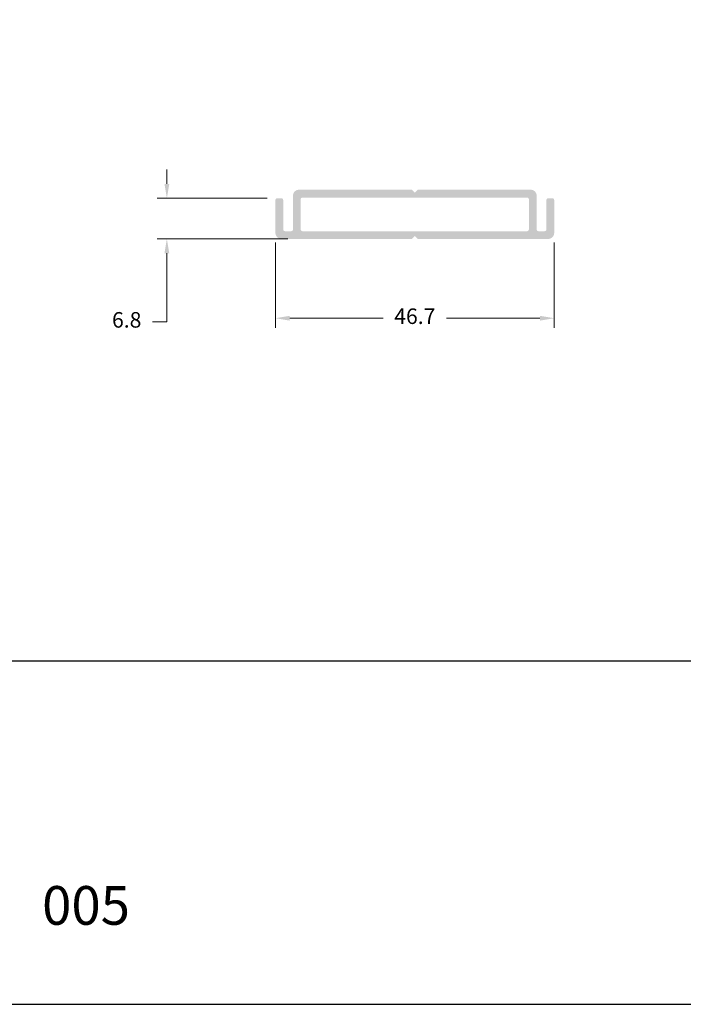
# Model space of a CAD drawing. Units: millimetres. Extents: x 925 to 2973, y 0 to 297.
# Drawn here: x 1940 to 1995, y 0 to 82 of the extents above; entities that cross this region are included whole.
import ezdxf

# ---------------------------------------------------------------- set-up
doc = ezdxf.new("R2010")
doc.units = ezdxf.units.MM
for name, color, linetype in [('Camada 1', 7, 'Continuous'), ('Default', 7, 'Continuous'), ('Layout 2 - Gride', 253, 'Continuous')]:
    doc.layers.add(name, color=color, linetype=linetype)
doc.layers.add('Cotas-Perfil', color=7, linetype='Continuous', lineweight=0)
doc.styles.add('Perfil-01', font='txt', dxfattribs={"height": 1.3})
doc.dimstyles.new('Cota-Perfil 1-2', dxfattribs={"dimtxt": 1.3, "dimasz": 1.2, "dimexe": 0.8, "dimexo": 0.8, "dimgap": 1, "dimtad": 0, "dimtih": 1, "dimtoh": 1, "dimdec": 1, "dimlfac": 2, "dimzin": 11, "dimdsep": 46, "dimtxsty": 'Perfil-01', "dimcen": 0.09, "dimadec": 1, "dimazin": 3, "dimtfac": 1, "dimtdec": 1, "dimtofl": 0, "dimtmove": 0, "dimatfit": 1, "dimfxl": 1, "dimfrac": 2, "dimtzin": 11, "dimlwd": 0, "dimlwe": 0, "dimarcsym": 0})

# ---------------------------------------------------------------- blocks, each defined once
blk = doc.blocks.new('*D67')
at = {"layer": 'Cotas-Perfil', "color": 0, "lineweight": 0}
for p, q in [((1960.936, 63.777), (1960.936, 56.64)), ((1984.286, 63.777), (1984.286, 56.64)), ((1962.136, 57.44), (1969.956, 57.44)), ((1983.086, 57.44), (1975.267, 57.44))]:
    blk.add_line(p, q, dxfattribs=at)
at = {"layer": 'Cotas-Perfil', "color": 0}
for points in [[(1962.136, 57.64), (1962.136, 57.24), (1960.936, 57.44)], [(1983.086, 57.24), (1983.086, 57.64), (1984.286, 57.44)]]:
    blk.add_solid(points, dxfattribs=at)
at = {"layer": 'Defpoints', "color": 0}
for p in [(1960.936, 64.577), (1984.286, 64.577), (1984.286, 57.44)]:
    blk.add_point(p, dxfattribs=at)
at = {"layer": 'Cotas-Perfil', "color": 0, "lineweight": -3, "insert": (1972.611, 57.44), "char_height": 1.3, "attachment_point": 5, "style": 'Perfil-01'}
blk.add_mtext('46.7', dxfattribs=at)
blk = doc.blocks.new('*D68')
at = {"layer": 'Cotas-Perfil', "color": 0, "lineweight": 0}
for p, q in [((1951.843, 68.678), (1951.843, 69.878)), ((1960.238, 67.478), (1951.043, 67.478)), ((1961.975, 64.077), (1951.043, 64.077)), ((1951.843, 57.135), (1951.843, 62.877)), ((1950.643, 57.135), (1951.843, 57.135))]:
    blk.add_line(p, q, dxfattribs=at)
at = {"layer": 'Cotas-Perfil', "color": 0}
for points in [[(1951.643, 68.678), (1952.043, 68.678), (1951.843, 67.478)], [(1952.043, 62.877), (1951.643, 62.877), (1951.843, 64.077)]]:
    blk.add_solid(points, dxfattribs=at)
at = {"layer": 'Defpoints', "color": 0}
for p in [(1951.843, 67.478), (1961.038, 67.478), (1962.775, 64.077)]:
    blk.add_point(p, dxfattribs=at)
at = {"layer": 'Cotas-Perfil', "color": 0, "lineweight": -3, "insert": (1948.48, 57.135), "char_height": 1.3, "attachment_point": 5, "style": 'Perfil-01'}
blk.add_mtext('6.8', dxfattribs=at)

msp = doc.modelspace()

# ---------------------------------------------------------------- hatches: boundary and pattern name
at = {"layer": 'Camada 1'}
h = msp.add_hatch(color=7, dxfattribs=at)
h.dxf.hatch_style = 1
h.paths.add_polyline_path([(1984.136, 67.486, -0.414214), (1984.286, 67.336), (1984.286, 64.577, -0.414214), (1983.786, 64.077), (1972.861, 64.077), (1972.611, 64.327), (1972.361, 64.077), (1961.436, 64.077, -0.414214), (1960.936, 64.577), (1960.936, 67.336, -0.414214), (1961.086, 67.486), (1961.436, 67.486, -0.414214), (1961.586, 67.336), (1961.586, 64.877, 0.414214), (1961.736, 64.727), (1962.255, 64.727, 0.414214), (1962.405, 64.877), (1962.405, 67.696, -0.414214), (1962.905, 68.196), (1972.361, 68.196), (1972.611, 67.946), (1972.861, 68.196), (1982.318, 68.196, -0.414214), (1982.818, 67.696), (1982.818, 64.877, 0.414214), (1982.968, 64.727), (1983.486, 64.727, 0.414214), (1983.636, 64.877), (1983.636, 67.336, -0.414214), (1983.786, 67.486)])
h.paths.add_polyline_path([(1982.018, 67.546, -0.414214), (1982.168, 67.396), (1982.168, 64.877, -0.414214), (1982.018, 64.727), (1963.205, 64.727, -0.414214), (1963.055, 64.877), (1963.055, 67.396, -0.414214), (1963.205, 67.546)], flags=16)

# ---------------------------------------------------------------- linework, layer by layer
at = {"layer": 'Default'}
msp.add_lwpolyline([(1840.686, 0), (2050.686, 0), (2050.686, 297), (1840.686, 297), (1840.686, 0)], dxfattribs=at)
at = {"layer": 'Layout 2 - Gride'}
msp.add_lwpolyline([(1850.686, 260.258), (2040.686, 260.258), (2040.686, 28.742), (1850.686, 28.742)], close=True, dxfattribs=at)

# ---------------------------------------------------------------- texts
at = {"color": 7, "lineweight": -3, "insert": (1936.445, 9.9), "char_height": 3.24, "width": 17.25684, "attachment_point": 1, "style": 'Perfil-01'}
msp.add_mtext('\\pxqc;005', dxfattribs=at)

# ---------------------------------------------------------------- dimensions: what is measured, and where the dimension line sits
at = {"layer": 'Cotas-Perfil', "lineweight": -3}
dim = msp.add_linear_dim(base=(1951.843, 67.478), p1=(1962.775, 64.077), p2=(1961.038, 67.478), angle=90, dimstyle='Cota-Perfil 1-2', dxfattribs=at)
dim.commit()
dim.dimension.update_dxf_attribs({"geometry": '*D68', "text_midpoint": (1948.48, 57.135), "dimtype": 160})
dim = msp.add_linear_dim(base=(1984.286, 57.44), p1=(1960.936, 64.577), p2=(1984.286, 64.577), dimstyle='Cota-Perfil 1-2', dxfattribs=at)
dim.commit()
dim.dimension.update_dxf_attribs({"geometry": '*D67', "text_midpoint": (1972.611, 57.44)})

doc.saveas('drawing.dxf')
